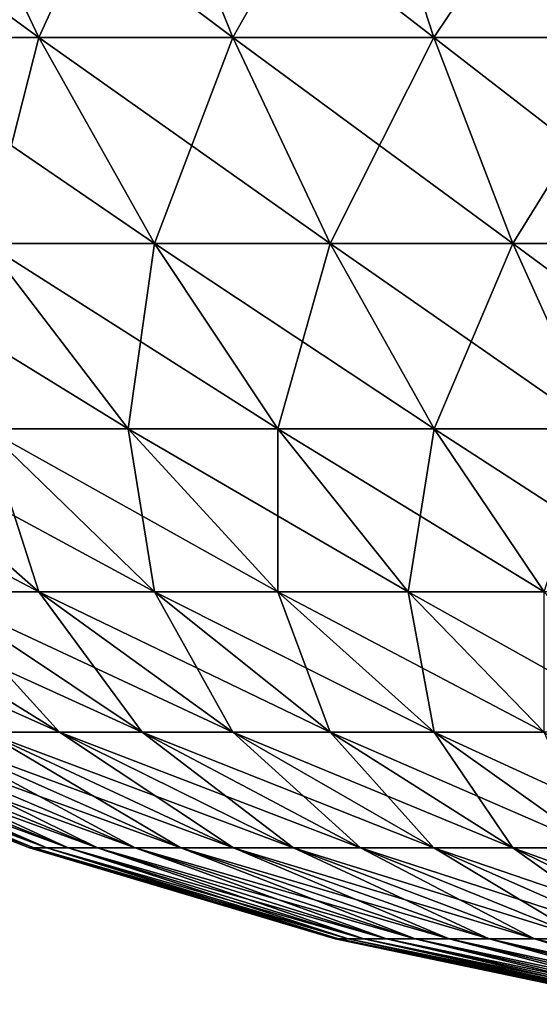
# Model space of a CAD drawing. Extents: x -120 to 120, y -12 to 0.
# Drawn here: x -119 to -119, y -9 to -9 of the extents above; entities that cross this region are included whole.
import ezdxf

# ---------------------------------------------------------------- set-up
doc = ezdxf.new("R2010")
doc.units = 0
doc.layers.add('L3', color=7, linetype='CONTINUOUS')

msp = doc.modelspace()

# ---------------------------------------------------------------- linework, layer by layer
at = {"layer": 'L3', "color": 7}
for points in [[(-119.4801, -8.741825, -29.71764), (-119.4579, -8.788579, -29.67652), (-119.5219, -8.741825, -29.69274)], [(-119.5219, -8.741825, -29.69274), (-119.4579, -8.788579, -29.67652), (-119.4964, -8.788579, -29.6536)], [(-119.4801, -8.741825, 29.71764), (-119.4964, -8.788579, 29.6536), (-119.4579, -8.788579, 29.67652)], [(-119.4364, -8.741825, 29.73901), (-119.4801, -8.741825, 29.71764), (-119.4579, -8.788579, 29.67652)], [(-119.4364, -8.741825, -29.73901), (-119.4176, -8.788579, -29.69619), (-119.4801, -8.741825, -29.71764)], [(-119.4801, -8.741825, -29.71764), (-119.4176, -8.788579, -29.69619), (-119.4579, -8.788579, -29.67652)], [(-119.4364, -8.741825, 29.73901), (-119.4579, -8.788579, 29.67652), (-119.4176, -8.788579, 29.69619)], [(-119.3911, -8.741825, 29.75669), (-119.4364, -8.741825, 29.73901), (-119.4176, -8.788579, 29.69619)], [(-119.3911, -8.741825, -29.75669), (-119.3759, -8.788579, -29.71247), (-119.4364, -8.741825, -29.73901)], [(-119.4364, -8.741825, -29.73901), (-119.3759, -8.788579, -29.71247), (-119.4176, -8.788579, -29.69619)], [(-119.3911, -8.741825, 29.75669), (-119.4176, -8.788579, 29.69619), (-119.3759, -8.788579, 29.71247)], [(-119.3445, -8.741825, 29.77057), (-119.3911, -8.741825, 29.75669), (-119.3759, -8.788579, 29.71247)], [(-119.3445, -8.741825, -29.77057), (-119.333, -8.788579, -29.72525), (-119.3911, -8.741825, -29.75669)], [(-119.3911, -8.741825, -29.75669), (-119.333, -8.788579, -29.72525), (-119.3759, -8.788579, -29.71247)], [(-119.3445, -8.741825, 29.77057), (-119.3759, -8.788579, 29.71247), (-119.333, -8.788579, 29.72525)], [(-119.4579, -8.788579, 29.67652), (-119.4964, -8.788579, 29.6536), (-119.4688, -8.831312, 29.61136)], [(-119.4579, -8.788579, -29.67652), (-119.4339, -8.831312, -29.63215), (-119.4964, -8.788579, -29.6536)], [(-119.4964, -8.788579, -29.6536), (-119.4339, -8.831312, -29.63215), (-119.4688, -8.831312, -29.61136)], [(-119.4579, -8.788579, 29.67652), (-119.4688, -8.831312, 29.61136), (-119.4339, -8.831312, 29.63215)], [(-119.4176, -8.788579, 29.69619), (-119.4579, -8.788579, 29.67652), (-119.4339, -8.831312, 29.63215)], [(-119.4176, -8.788579, -29.69619), (-119.3974, -8.831312, -29.64998), (-119.4579, -8.788579, -29.67652)], [(-119.4579, -8.788579, -29.67652), (-119.3974, -8.831312, -29.64998), (-119.4339, -8.831312, -29.63215)], [(-119.4176, -8.788579, 29.69619), (-119.4339, -8.831312, 29.63215), (-119.3974, -8.831312, 29.64998)], [(-119.3759, -8.788579, 29.71247), (-119.4176, -8.788579, 29.69619), (-119.3974, -8.831312, 29.64998)], [(-119.3759, -8.788579, -29.71247), (-119.3595, -8.831312, -29.66475), (-119.4176, -8.788579, -29.69619)], [(-119.4176, -8.788579, -29.69619), (-119.3595, -8.831312, -29.66475), (-119.3974, -8.831312, -29.64998)], [(-119.3759, -8.788579, 29.71247), (-119.3974, -8.831312, 29.64998), (-119.3595, -8.831312, 29.66475)], [(-119.333, -8.788579, 29.72525), (-119.3759, -8.788579, 29.71247), (-119.3595, -8.831312, 29.66475)], [(-119.333, -8.788579, -29.72525), (-119.3206, -8.831312, -29.67633), (-119.3759, -8.788579, -29.71247)], [(-119.3759, -8.788579, -29.71247), (-119.3206, -8.831312, -29.67633), (-119.3595, -8.831312, -29.66475)], [(-119.333, -8.788579, 29.72525), (-119.3595, -8.831312, 29.66475), (-119.3206, -8.831312, 29.67633)], [(-119.4688, -8.831312, -29.61136), (-119.4393, -8.869733, -29.56631), (-119.5018, -8.831312, -29.58776)], [(-119.5018, -8.831312, -29.58776), (-119.4393, -8.869733, -29.56631), (-119.4688, -8.869733, -29.5453)], [(-119.4688, -8.831312, 29.61136), (-119.4688, -8.869733, 29.5453), (-119.4393, -8.869733, 29.56631)], [(-119.4339, -8.831312, 29.63215), (-119.4688, -8.831312, 29.61136), (-119.4393, -8.869733, 29.56631)], [(-119.4339, -8.831312, -29.63215), (-119.4083, -8.869733, -29.58482), (-119.4688, -8.831312, -29.61136)], [(-119.4688, -8.831312, -29.61136), (-119.4083, -8.869733, -29.58482), (-119.4393, -8.869733, -29.56631)], [(-119.4339, -8.831312, 29.63215), (-119.4393, -8.869733, 29.56631), (-119.4083, -8.869733, 29.58482)], [(-119.3974, -8.831312, 29.64998), (-119.4339, -8.831312, 29.63215), (-119.4083, -8.869733, 29.58482)], [(-119.3974, -8.831312, -29.64998), (-119.3758, -8.869733, -29.6007), (-119.4339, -8.831312, -29.63215)], [(-119.4339, -8.831312, -29.63215), (-119.3758, -8.869733, -29.6007), (-119.4083, -8.869733, -29.58482)], [(-119.3974, -8.831312, 29.64998), (-119.4083, -8.869733, 29.58482), (-119.3758, -8.869733, 29.6007)], [(-119.3595, -8.831312, 29.66475), (-119.3974, -8.831312, 29.64998), (-119.3758, -8.869733, 29.6007)], [(-119.3595, -8.831312, -29.66475), (-119.3421, -8.869733, -29.61385), (-119.3974, -8.831312, -29.64998)], [(-119.3974, -8.831312, -29.64998), (-119.3421, -8.869733, -29.61385), (-119.3758, -8.869733, -29.6007)], [(-119.3595, -8.831312, 29.66475), (-119.3758, -8.869733, 29.6007), (-119.3421, -8.869733, 29.61385)], [(-119.3206, -8.831312, 29.67633), (-119.3595, -8.831312, 29.66475), (-119.3421, -8.869733, 29.61385)], [(-119.3206, -8.831312, -29.67633), (-119.3074, -8.869733, -29.62417), (-119.3595, -8.831312, -29.66475)], [(-119.3595, -8.831312, -29.66475), (-119.3074, -8.869733, -29.62417), (-119.3421, -8.869733, -29.61385)], [(-119.5219, -8.869733, -29.49635), (-119.4964, -8.869733, -29.52192), (-119.4579, -8.903579, -29.48013)], [(-119.5219, -8.869733, -29.49635), (-119.4579, -8.903579, -29.48013), (-119.4801, -8.903579, -29.45788)], [(-119.4964, -8.869733, 29.52192), (-119.4801, -8.903579, 29.45788), (-119.4579, -8.903579, 29.48013)], [(-119.4688, -8.869733, 29.5453), (-119.4964, -8.869733, 29.52192), (-119.4579, -8.903579, 29.48013)], [(-119.4964, -8.869733, -29.52192), (-119.4339, -8.903579, -29.50047), (-119.4579, -8.903579, -29.48013)], [(-119.4964, -8.869733, -29.52192), (-119.4688, -8.869733, -29.5453), (-119.4339, -8.903579, -29.50047)], [(-119.4688, -8.869733, 29.5453), (-119.4579, -8.903579, 29.48013), (-119.4339, -8.903579, 29.50047)], [(-119.4393, -8.869733, 29.56631), (-119.4688, -8.869733, 29.5453), (-119.4339, -8.903579, 29.50047)], [(-119.4393, -8.869733, -29.56631), (-119.4083, -8.903579, -29.51876), (-119.4688, -8.869733, -29.5453)], [(-119.4339, -8.903579, -29.50047), (-119.4688, -8.869733, -29.5453), (-119.4083, -8.903579, -29.51876)], [(-119.4393, -8.869733, 29.56631), (-119.4339, -8.903579, 29.50047), (-119.4083, -8.903579, 29.51876)], [(-119.4083, -8.869733, 29.58482), (-119.4393, -8.869733, 29.56631), (-119.4083, -8.903579, 29.51876)], [(-119.4083, -8.869733, -29.58482), (-119.3812, -8.903579, -29.53487), (-119.4393, -8.869733, -29.56631)], [(-119.4393, -8.869733, -29.56631), (-119.3812, -8.903579, -29.53487), (-119.4083, -8.903579, -29.51876)], [(-119.4083, -8.869733, 29.58482), (-119.4083, -8.903579, 29.51876), (-119.3812, -8.903579, 29.53487)], [(-119.3758, -8.869733, 29.6007), (-119.4083, -8.869733, 29.58482), (-119.3812, -8.903579, 29.53487)], [(-119.3758, -8.869733, -29.6007), (-119.353, -8.903579, -29.54869), (-119.4083, -8.869733, -29.58482)], [(-119.4083, -8.869733, -29.58482), (-119.353, -8.903579, -29.54869), (-119.3812, -8.903579, -29.53487)], [(-119.3758, -8.869733, 29.6007), (-119.3812, -8.903579, 29.53487), (-119.353, -8.903579, 29.54869)], [(-119.3421, -8.869733, 29.61385), (-119.3758, -8.869733, 29.6007), (-119.353, -8.903579, 29.54869)], [(-119.3421, -8.869733, -29.61385), (-119.3236, -8.903579, -29.56013), (-119.3758, -8.869733, -29.6007)], [(-119.3758, -8.869733, -29.6007), (-119.3236, -8.903579, -29.56013), (-119.353, -8.903579, -29.54869)], [(-119.5188, -8.903579, -29.40826), (-119.5005, -8.903579, -29.43387), (-119.4536, -8.932618, -29.39738)], [(-119.5188, -8.903579, -29.40826), (-119.4536, -8.932618, -29.39738), (-119.469, -8.932618, -29.37577)], [(-119.5005, -8.903579, 29.43387), (-119.469, -8.932618, 29.37577), (-119.4536, -8.932618, 29.39738)], [(-119.4801, -8.903579, 29.45788), (-119.5005, -8.903579, 29.43387), (-119.4536, -8.932618, 29.39738)], [(-119.5005, -8.903579, -29.43387), (-119.4801, -8.903579, -29.45788), (-119.4364, -8.932618, -29.41765)], [(-119.5005, -8.903579, -29.43387), (-119.4364, -8.932618, -29.41765), (-119.4536, -8.932618, -29.39738)], [(-119.4801, -8.903579, 29.45788), (-119.4536, -8.932618, 29.39738), (-119.4364, -8.932618, 29.41765)], [(-119.4579, -8.903579, 29.48013), (-119.4801, -8.903579, 29.45788), (-119.4364, -8.932618, 29.41765)], [(-119.4801, -8.903579, -29.45788), (-119.4579, -8.903579, -29.48013), (-119.4176, -8.932618, -29.43643)], [(-119.4801, -8.903579, -29.45788), (-119.4176, -8.932618, -29.43643), (-119.4364, -8.932618, -29.41765)], [(-119.4579, -8.903579, 29.48013), (-119.4364, -8.932618, 29.41765), (-119.4176, -8.932618, 29.43643)], [(-119.4339, -8.903579, 29.50047), (-119.4579, -8.903579, 29.48013), (-119.4176, -8.932618, 29.43643)], [(-119.4579, -8.903579, -29.48013), (-119.4339, -8.903579, -29.50047), (-119.3974, -8.932618, -29.4536)], [(-119.4579, -8.903579, -29.48013), (-119.3974, -8.932618, -29.4536), (-119.4176, -8.932618, -29.43643)], [(-119.4339, -8.903579, 29.50047), (-119.4176, -8.932618, 29.43643), (-119.3974, -8.932618, 29.4536)], [(-119.4083, -8.903579, 29.51876), (-119.4339, -8.903579, 29.50047), (-119.3974, -8.932618, 29.4536)], [(-119.4339, -8.903579, -29.50047), (-119.3758, -8.932618, -29.46903), (-119.3974, -8.932618, -29.4536)], [(-119.4339, -8.903579, -29.50047), (-119.4083, -8.903579, -29.51876), (-119.3758, -8.932618, -29.46903)], [(-119.4083, -8.903579, 29.51876), (-119.3974, -8.932618, 29.4536), (-119.3758, -8.932618, 29.46903)], [(-119.3812, -8.903579, 29.53487), (-119.4083, -8.903579, 29.51876), (-119.3758, -8.932618, 29.46903)], [(-119.3812, -8.903579, -29.53487), (-119.353, -8.932618, -29.48262), (-119.4083, -8.903579, -29.51876)], [(-119.3758, -8.932618, -29.46903), (-119.4083, -8.903579, -29.51876), (-119.353, -8.932618, -29.48262)], [(-119.3812, -8.903579, 29.53487), (-119.3758, -8.932618, 29.46903), (-119.353, -8.932618, 29.48262)], [(-119.353, -8.903579, 29.54869), (-119.3812, -8.903579, 29.53487), (-119.353, -8.932618, 29.48262)], [(-119.353, -8.903579, -29.54869), (-119.3291, -8.932618, -29.49429), (-119.3812, -8.903579, -29.53487)], [(-119.3812, -8.903579, -29.53487), (-119.3291, -8.932618, -29.49429), (-119.353, -8.932618, -29.48262)], [(-119.5214, -8.932618, 29.2), (-119.4598, -8.956654, 29.2), (-119.5203, -8.932618, 29.22654)], [(-119.4598, -8.956654, -29.2), (-119.4598, -8.956654, 29.2), (-119.5214, -8.932618, 29.2)], [(-119.4598, -8.956654, -29.2), (-119.5214, -8.932618, 29.2), (-119.5214, -8.932618, -29.2)], [(-119.5214, -8.932618, -29.2), (-119.5203, -8.932618, -29.22654), (-119.4589, -8.956654, -29.22145)], [(-119.5214, -8.932618, -29.2), (-119.4589, -8.956654, -29.22145), (-119.4598, -8.956654, -29.2)], [(-119.5203, -8.932618, 29.22654), (-119.4598, -8.956654, 29.2), (-119.4589, -8.956654, 29.22145)], [(-119.5203, -8.932618, 29.22654), (-119.4589, -8.956654, 29.22145), (-119.517, -8.932618, 29.25289)], [(-119.5203, -8.932618, -29.22654), (-119.517, -8.932618, -29.25289), (-119.4562, -8.956654, -29.24276)], [(-119.5203, -8.932618, -29.22654), (-119.4562, -8.956654, -29.24276), (-119.4589, -8.956654, -29.22145)], [(-119.517, -8.932618, 29.25289), (-119.4589, -8.956654, 29.22145), (-119.4562, -8.956654, 29.24276)], [(-119.517, -8.932618, 29.25289), (-119.4562, -8.956654, 29.24276), (-119.5115, -8.932618, 29.27889)], [(-119.517, -8.932618, -29.25289), (-119.5115, -8.932618, -29.27889), (-119.4518, -8.956654, -29.26377)], [(-119.517, -8.932618, -29.25289), (-119.4518, -8.956654, -29.26377), (-119.4562, -8.956654, -29.24276)], [(-119.5115, -8.932618, 29.27889), (-119.4562, -8.956654, 29.24276), (-119.4518, -8.956654, 29.26377)], [(-119.5115, -8.932618, 29.27889), (-119.4518, -8.956654, 29.26377), (-119.5039, -8.932618, 29.30434)], [(-119.5115, -8.932618, -29.27889), (-119.5039, -8.932618, -29.30434), (-119.4457, -8.956654, -29.28434)], [(-119.5115, -8.932618, -29.27889), (-119.4457, -8.956654, -29.28434), (-119.4518, -8.956654, -29.26377)], [(-119.5039, -8.932618, 29.30434), (-119.4518, -8.956654, 29.26377), (-119.4457, -8.956654, 29.28434)], [(-119.5039, -8.932618, 29.30434), (-119.4457, -8.956654, 29.28434), (-119.4943, -8.932618, 29.32909)], [(-119.5039, -8.932618, -29.30434), (-119.4943, -8.932618, -29.32909), (-119.4379, -8.956654, -29.30434)], [(-119.5039, -8.932618, -29.30434), (-119.4379, -8.956654, -29.30434), (-119.4457, -8.956654, -29.28434)], [(-119.4943, -8.932618, 29.32909), (-119.4457, -8.956654, 29.28434), (-119.4379, -8.956654, 29.30434)], [(-119.4943, -8.932618, 29.32909), (-119.4379, -8.956654, 29.30434), (-119.4826, -8.932618, 29.35295)], [(-119.4943, -8.932618, -29.32909), (-119.4826, -8.932618, -29.35295), (-119.4284, -8.956654, -29.32363)], [(-119.4943, -8.932618, -29.32909), (-119.4284, -8.956654, -29.32363), (-119.4379, -8.956654, -29.30434)], [(-119.469, -8.932618, 29.37577), (-119.4826, -8.932618, 29.35295), (-119.4284, -8.956654, 29.32363)], [(-119.4284, -8.956654, 29.32363), (-119.4826, -8.932618, 29.35295), (-119.4379, -8.956654, 29.30434)], [(-119.4826, -8.932618, -29.35295), (-119.469, -8.932618, -29.37577), (-119.4175, -8.956654, -29.34208)], [(-119.4826, -8.932618, -29.35295), (-119.4175, -8.956654, -29.34208), (-119.4284, -8.956654, -29.32363)], [(-119.469, -8.932618, 29.37577), (-119.4284, -8.956654, 29.32363), (-119.4175, -8.956654, 29.34208)], [(-119.4536, -8.932618, 29.39738), (-119.469, -8.932618, 29.37577), (-119.4175, -8.956654, 29.34208)], [(-119.469, -8.932618, -29.37577), (-119.4536, -8.932618, -29.39738), (-119.405, -8.956654, -29.35955)], [(-119.469, -8.932618, -29.37577), (-119.405, -8.956654, -29.35955), (-119.4175, -8.956654, -29.34208)], [(-119.4536, -8.932618, 29.39738), (-119.4175, -8.956654, 29.34208), (-119.405, -8.956654, 29.35955)], [(-119.4364, -8.932618, 29.41765), (-119.4536, -8.932618, 29.39738), (-119.405, -8.956654, 29.35955)], [(-119.4536, -8.932618, -29.39738), (-119.4364, -8.932618, -29.41765), (-119.3911, -8.956654, -29.37593)], [(-119.4536, -8.932618, -29.39738), (-119.3911, -8.956654, -29.37593), (-119.405, -8.956654, -29.35955)], [(-119.4364, -8.932618, 29.41765), (-119.405, -8.956654, 29.35955), (-119.3911, -8.956654, 29.37593)], [(-119.4176, -8.932618, 29.43643), (-119.4364, -8.932618, 29.41765), (-119.3911, -8.956654, 29.37593)], [(-119.4364, -8.932618, -29.41765), (-119.4176, -8.932618, -29.43643), (-119.3759, -8.956654, -29.39111)], [(-119.4364, -8.932618, -29.41765), (-119.3759, -8.956654, -29.39111), (-119.3911, -8.956654, -29.37593)], [(-119.4176, -8.932618, 29.43643), (-119.3911, -8.956654, 29.37593), (-119.3759, -8.956654, 29.39111)], [(-119.3974, -8.932618, 29.4536), (-119.4176, -8.932618, 29.43643), (-119.3759, -8.956654, 29.39111)], [(-119.4176, -8.932618, -29.43643), (-119.3974, -8.932618, -29.4536), (-119.3595, -8.956654, -29.40499)], [(-119.4176, -8.932618, -29.43643), (-119.3595, -8.956654, -29.40499), (-119.3759, -8.956654, -29.39111)], [(-119.3974, -8.932618, 29.4536), (-119.3759, -8.956654, 29.39111), (-119.3595, -8.956654, 29.40499)], [(-119.3758, -8.932618, 29.46903), (-119.3974, -8.932618, 29.4536), (-119.3595, -8.956654, 29.40499)], [(-119.3974, -8.932618, -29.4536), (-119.3758, -8.932618, -29.46903), (-119.3421, -8.956654, -29.41746)], [(-119.3974, -8.932618, -29.4536), (-119.3421, -8.956654, -29.41746), (-119.3595, -8.956654, -29.40499)], [(-119.3758, -8.932618, 29.46903), (-119.3595, -8.956654, 29.40499), (-119.3421, -8.956654, 29.41746)], [(-119.353, -8.932618, 29.48262), (-119.3758, -8.932618, 29.46903), (-119.3421, -8.956654, 29.41746)], [(-119.3758, -8.932618, -29.46903), (-119.3236, -8.956654, -29.42845), (-119.3421, -8.956654, -29.41746)], [(-119.3758, -8.932618, -29.46903), (-119.353, -8.932618, -29.48262), (-119.3236, -8.956654, -29.42845)], [(-119.4598, -8.956654, 29.2), (-119.3964, -8.97552, 29.2), (-119.4589, -8.956654, 29.22145)], [(-119.3964, -8.97552, -29.2), (-119.3964, -8.97552, 29.2), (-119.4598, -8.956654, 29.2)], [(-119.3964, -8.97552, -29.2), (-119.4598, -8.956654, 29.2), (-119.4598, -8.956654, -29.2)], [(-119.4598, -8.956654, -29.2), (-119.4589, -8.956654, -29.22145), (-119.3957, -8.97552, -29.21622)], [(-119.4598, -8.956654, -29.2), (-119.3957, -8.97552, -29.21622), (-119.3964, -8.97552, -29.2)], [(-119.4589, -8.956654, 29.22145), (-119.3964, -8.97552, 29.2), (-119.3957, -8.97552, 29.21622)], [(-119.4589, -8.956654, 29.22145), (-119.3957, -8.97552, 29.21622), (-119.4562, -8.956654, 29.24276)], [(-119.4589, -8.956654, -29.22145), (-119.4562, -8.956654, -29.24276), (-119.3937, -8.97552, -29.23233)], [(-119.4589, -8.956654, -29.22145), (-119.3937, -8.97552, -29.23233), (-119.3957, -8.97552, -29.21622)], [(-119.4562, -8.956654, 29.24276), (-119.3957, -8.97552, 29.21622), (-119.3937, -8.97552, 29.23233)], [(-119.4562, -8.956654, 29.24276), (-119.3937, -8.97552, 29.23233), (-119.4518, -8.956654, 29.26377)], [(-119.4562, -8.956654, -29.24276), (-119.4518, -8.956654, -29.26377), (-119.3904, -8.97552, -29.24821)], [(-119.4562, -8.956654, -29.24276), (-119.3904, -8.97552, -29.24821), (-119.3937, -8.97552, -29.23233)], [(-119.4518, -8.956654, 29.26377), (-119.3937, -8.97552, 29.23233), (-119.3904, -8.97552, 29.24821)], [(-119.4518, -8.956654, 29.26377), (-119.3904, -8.97552, 29.24821), (-119.4457, -8.956654, 29.28434)], [(-119.4518, -8.956654, -29.26377), (-119.4457, -8.956654, -29.28434), (-119.3857, -8.97552, -29.26377)], [(-119.4518, -8.956654, -29.26377), (-119.3857, -8.97552, -29.26377), (-119.3904, -8.97552, -29.24821)], [(-119.4457, -8.956654, 29.28434), (-119.3904, -8.97552, 29.24821), (-119.3857, -8.97552, 29.26377)], [(-119.4457, -8.956654, 29.28434), (-119.3857, -8.97552, 29.26377), (-119.4379, -8.956654, 29.30434)], [(-119.4457, -8.956654, -29.28434), (-119.4379, -8.956654, -29.30434), (-119.3798, -8.97552, -29.27889)], [(-119.4457, -8.956654, -29.28434), (-119.3798, -8.97552, -29.27889), (-119.3857, -8.97552, -29.26377)], [(-119.4284, -8.956654, 29.32363), (-119.4379, -8.956654, 29.30434), (-119.3798, -8.97552, 29.27889)], [(-119.3798, -8.97552, 29.27889), (-119.4379, -8.956654, 29.30434), (-119.3857, -8.97552, 29.26377)], [(-119.4379, -8.956654, -29.30434), (-119.4284, -8.956654, -29.32363), (-119.3727, -8.97552, -29.29347)], [(-119.4379, -8.956654, -29.30434), (-119.3727, -8.97552, -29.29347), (-119.3798, -8.97552, -29.27889)], [(-119.4284, -8.956654, 29.32363), (-119.3798, -8.97552, 29.27889), (-119.3727, -8.97552, 29.29347)], [(-119.4175, -8.956654, 29.34208), (-119.4284, -8.956654, 29.32363), (-119.3727, -8.97552, 29.29347)], [(-119.4284, -8.956654, -29.32363), (-119.4175, -8.956654, -29.34208), (-119.3644, -8.97552, -29.30741)], [(-119.4284, -8.956654, -29.32363), (-119.3644, -8.97552, -29.30741), (-119.3727, -8.97552, -29.29347)], [(-119.4175, -8.956654, 29.34208), (-119.3727, -8.97552, 29.29347), (-119.3644, -8.97552, 29.30741)], [(-119.405, -8.956654, 29.35955), (-119.4175, -8.956654, 29.34208), (-119.3644, -8.97552, 29.30741)], [(-119.4175, -8.956654, -29.34208), (-119.405, -8.956654, -29.35955), (-119.355, -8.97552, -29.32062)], [(-119.4175, -8.956654, -29.34208), (-119.355, -8.97552, -29.32062), (-119.3644, -8.97552, -29.30741)], [(-119.405, -8.956654, 29.35955), (-119.3644, -8.97552, 29.30741), (-119.355, -8.97552, 29.32062)], [(-119.3911, -8.956654, 29.37593), (-119.405, -8.956654, 29.35955), (-119.355, -8.97552, 29.32062)], [(-119.405, -8.956654, -29.35955), (-119.3911, -8.956654, -29.37593), (-119.3445, -8.97552, -29.33301)], [(-119.405, -8.956654, -29.35955), (-119.3445, -8.97552, -29.33301), (-119.355, -8.97552, -29.32062)], [(-119.3911, -8.956654, 29.37593), (-119.355, -8.97552, 29.32062), (-119.3445, -8.97552, 29.33301)], [(-119.3759, -8.956654, 29.39111), (-119.3911, -8.956654, 29.37593), (-119.3445, -8.97552, 29.33301)], [(-119.3911, -8.956654, -29.37593), (-119.3759, -8.956654, -29.39111), (-119.333, -8.97552, -29.34449)], [(-119.3911, -8.956654, -29.37593), (-119.333, -8.97552, -29.34449), (-119.3445, -8.97552, -29.33301)], [(-119.3759, -8.956654, 29.39111), (-119.3445, -8.97552, 29.33301), (-119.333, -8.97552, 29.34449)], [(-119.3595, -8.956654, 29.40499), (-119.3759, -8.956654, 29.39111), (-119.333, -8.97552, 29.34449)], [(-119.3759, -8.956654, -29.39111), (-119.3595, -8.956654, -29.40499), (-119.3206, -8.97552, -29.35498)], [(-119.3759, -8.956654, -29.39111), (-119.3206, -8.97552, -29.35498), (-119.333, -8.97552, -29.34449)], [(-119.3595, -8.956654, 29.40499), (-119.333, -8.97552, 29.34449), (-119.3206, -8.97552, 29.35498)], [(-119.3421, -8.956654, 29.41746), (-119.3595, -8.956654, 29.40499), (-119.3206, -8.97552, 29.35498)], [(-119.3595, -8.956654, -29.40499), (-119.3421, -8.956654, -29.41746), (-119.3074, -8.97552, -29.36441)], [(-119.3595, -8.956654, -29.40499), (-119.3074, -8.97552, -29.36441), (-119.3206, -8.97552, -29.35498)], [(-119.3964, -8.97552, 29.2), (-119.3317, -8.989089, 29.2), (-119.3957, -8.97552, 29.21622)], [(-119.3317, -8.989089, -29.2), (-119.3317, -8.989089, 29.2), (-119.3964, -8.97552, 29.2)], [(-119.3317, -8.989089, -29.2), (-119.3964, -8.97552, 29.2), (-119.3964, -8.97552, -29.2)], [(-119.3964, -8.97552, -29.2), (-119.3957, -8.97552, -29.21622), (-119.3312, -8.989089, -29.21087)], [(-119.3964, -8.97552, -29.2), (-119.3312, -8.989089, -29.21087), (-119.3317, -8.989089, -29.2)], [(-119.3957, -8.97552, 29.21622), (-119.3317, -8.989089, 29.2), (-119.3312, -8.989089, 29.21087)], [(-119.3957, -8.97552, 29.21622), (-119.3312, -8.989089, 29.21087), (-119.3937, -8.97552, 29.23233)], [(-119.3957, -8.97552, -29.21622), (-119.3937, -8.97552, -29.23233), (-119.3299, -8.989089, -29.22167)], [(-119.3957, -8.97552, -29.21622), (-119.3299, -8.989089, -29.22167), (-119.3312, -8.989089, -29.21087)], [(-119.3937, -8.97552, 29.23233), (-119.3312, -8.989089, 29.21087), (-119.3299, -8.989089, 29.22167)], [(-119.3937, -8.97552, 29.23233), (-119.3299, -8.989089, 29.22167), (-119.3904, -8.97552, 29.24821)], [(-119.3937, -8.97552, -29.23233), (-119.3904, -8.97552, -29.24821), (-119.3276, -8.989089, -29.23233)], [(-119.3937, -8.97552, -29.23233), (-119.3276, -8.989089, -29.23233), (-119.3299, -8.989089, -29.22167)], [(-119.3904, -8.97552, 29.24821), (-119.3299, -8.989089, 29.22167), (-119.3276, -8.989089, 29.23233)], [(-119.3904, -8.97552, 29.24821), (-119.3276, -8.989089, 29.23233), (-119.3857, -8.97552, 29.26377)], [(-119.3904, -8.97552, -29.24821), (-119.3857, -8.97552, -29.26377), (-119.3245, -8.989089, -29.24276)], [(-119.3904, -8.97552, -29.24821), (-119.3245, -8.989089, -29.24276), (-119.3276, -8.989089, -29.23233)], [(-119.3798, -8.97552, 29.27889), (-119.3857, -8.97552, 29.26377), (-119.3245, -8.989089, 29.24276)], [(-119.3245, -8.989089, 29.24276), (-119.3857, -8.97552, 29.26377), (-119.3276, -8.989089, 29.23233)], [(-119.3857, -8.97552, -29.26377), (-119.3798, -8.97552, -29.27889), (-119.3206, -8.989089, -29.25289)], [(-119.3857, -8.97552, -29.26377), (-119.3206, -8.989089, -29.25289), (-119.3245, -8.989089, -29.24276)], [(-119.3798, -8.97552, 29.27889), (-119.3245, -8.989089, 29.24276), (-119.3206, -8.989089, 29.25289)], [(-119.3727, -8.97552, 29.29347), (-119.3798, -8.97552, 29.27889), (-119.3206, -8.989089, 29.25289)], [(-119.3798, -8.97552, -29.27889), (-119.3727, -8.97552, -29.29347), (-119.3158, -8.989089, -29.26267)], [(-119.3798, -8.97552, -29.27889), (-119.3158, -8.989089, -29.26267), (-119.3206, -8.989089, -29.25289)], [(-119.3727, -8.97552, 29.29347), (-119.3206, -8.989089, 29.25289), (-119.3158, -8.989089, 29.26267)], [(-119.3644, -8.97552, 29.30741), (-119.3727, -8.97552, 29.29347), (-119.3158, -8.989089, 29.26267)], [(-119.3727, -8.97552, -29.29347), (-119.3644, -8.97552, -29.30741), (-119.3102, -8.989089, -29.27202)], [(-119.3727, -8.97552, -29.29347), (-119.3102, -8.989089, -29.27202), (-119.3158, -8.989089, -29.26267)], [(-119.3644, -8.97552, 29.30741), (-119.3158, -8.989089, 29.26267), (-119.3102, -8.989089, 29.27202)], [(-119.355, -8.97552, 29.32062), (-119.3644, -8.97552, 29.30741), (-119.3102, -8.989089, 29.27202)], [(-119.3644, -8.97552, -29.30741), (-119.355, -8.97552, -29.32062), (-119.3039, -8.989089, -29.28088)], [(-119.3644, -8.97552, -29.30741), (-119.3039, -8.989089, -29.28088), (-119.3102, -8.989089, -29.27202)], [(-119.355, -8.97552, 29.32062), (-119.3102, -8.989089, 29.27202), (-119.3039, -8.989089, 29.28088)], [(-119.3445, -8.97552, 29.33301), (-119.355, -8.97552, 29.32062), (-119.3039, -8.989089, 29.28088)], [(-119.355, -8.97552, -29.32062), (-119.3445, -8.97552, -29.33301), (-119.2969, -8.989089, -29.28918)], [(-119.355, -8.97552, -29.32062), (-119.2969, -8.989089, -29.28918), (-119.3039, -8.989089, -29.28088)]]:
    msp.add_3dface(points, dxfattribs=at)

doc.saveas('drawing.dxf')
